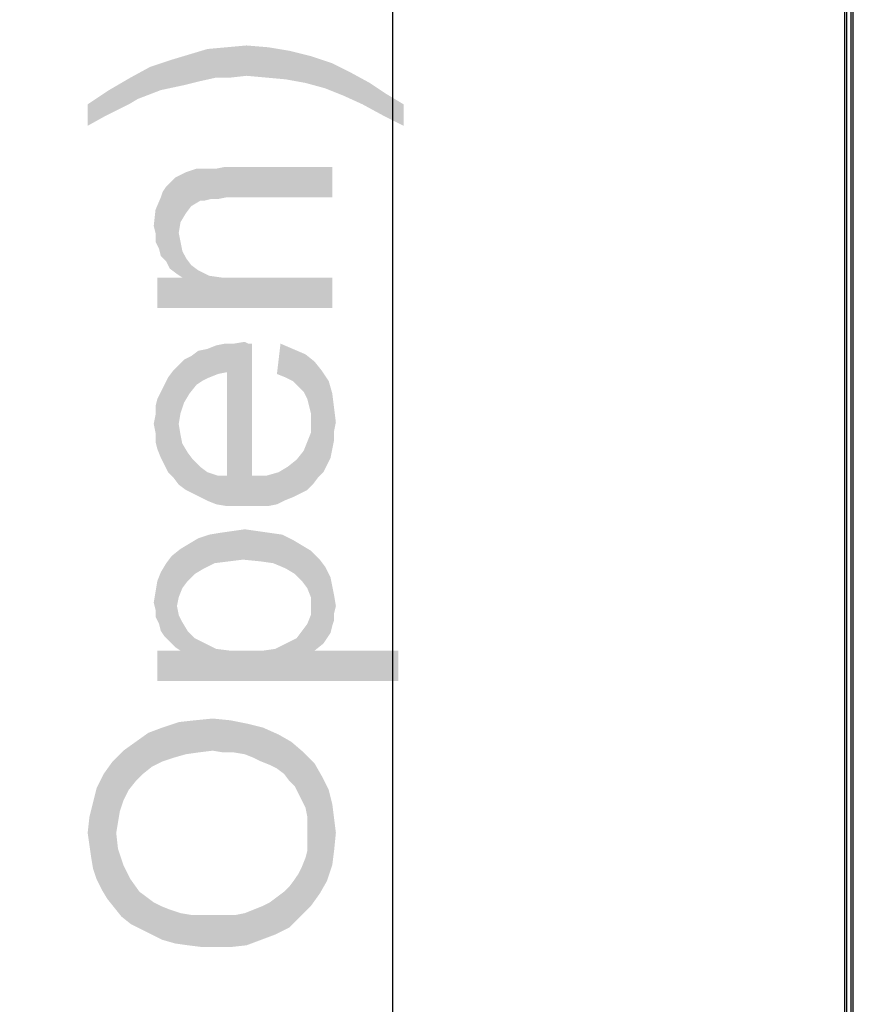
# Model space of a CAD drawing. Units: millimetres. Extents: x 0 to 1189, y 0 to 841.
# Drawn here: x 92 to 120, y 490 to 523 of the extents above; entities that cross this region are included whole.
import ezdxf

# ---------------------------------------------------------------- set-up
doc = ezdxf.new("R2010")
doc.units = ezdxf.units.MM
doc.header["$LTSCALE"] = 65.395
doc.layers.get('0').update_dxf_attribs({"linetype": 'CONTINUOUS'})
doc.layers.add('7_ALL_FEATURES', color=7, linetype='CONTINUOUS')
doc.layers.add('DEF_DRAFT_DIM', color=7, linetype='CONTINUOUS')
doc.styles.add('TEXTSTYLE_2', font='ar_wgl__.ttf')
doc.dimstyles.new('DIMSTYLE_2', dxfattribs={"dimtxt": 8, "dimasz": 3, "dimexe": 0.8, "dimexo": 0.2, "dimgap": 2, "dimtad": 1, "dimlfac": 3.333333, "dimdsep": 46, "dimtxsty": 'TEXTSTYLE_2', "dimblk": 'OPEN', "dimblk1": 'OPEN', "dimblk2": 'OPEN', "dimcen": 0.09, "dimazin": 2, "dimtp": 0.8, "dimtm": 0.8, "dimtfac": 1, "dimtofl": 0, "dimtmove": 0, "dimatfit": 3, "dimldrblk": 'OPEN', "dimfxl": 1, "dimtolj": 1, "dimarcsym": 0})

# ---------------------------------------------------------------- blocks, each defined once
blk = doc.blocks.new('_OPEN')
at = {"color": 0, "linetype": 'ByBlock'}
for p, q in [((0, 0), (-1, 0.117)), ((-1, -0.117), (0, 0)), ((-1, 0), (0, 0))]:
    blk.add_line(p, q, dxfattribs=at)
blk = doc.blocks.new('*D2')
at = {"layer": 'DEF_DRAFT_DIM', "color": 2, "linetype": 'Continuous', "transparency": 16777216}
for p, q in [((119.616, 585.172), (88.704, 585.172)), ((89.504, 585.172), (89.504, 480.652)), ((89.504, 376.132), (89.504, 480.652)), ((119.616, 376.132), (88.704, 376.132))]:
    blk.add_line(p, q, dxfattribs=at)
at = {"layer": 'DEF_DRAFT_DIM', "color": 2, "linetype": 'Continuous', "transparency": 16777216, "xscale": 3, "yscale": 3, "zscale": 3}
for p, rotation in [((89.504, 585.172), 90), ((89.504, 376.132), 270)]:
    blk.add_blockref('_OPEN', p, dxfattribs=dict(at, rotation=rotation))
blk = doc.blocks.new('*D9')
at = {"layer": 'DEF_DRAFT_DIM', "color": 2, "linetype": 'Continuous', "transparency": 16777216}
for p, q in [((119.627, 584.902), (103.704, 584.902)), ((104.504, 584.902), (104.504, 480.652)), ((104.504, 376.402), (104.504, 480.652)), ((119.627, 376.402), (103.704, 376.402))]:
    blk.add_line(p, q, dxfattribs=at)
at = {"layer": 'DEF_DRAFT_DIM', "color": 2, "linetype": 'Continuous', "transparency": 16777216, "xscale": 3, "yscale": 3, "zscale": 3}
for p, rotation in [((104.504, 584.902), 90), ((104.504, 376.402), 270)]:
    blk.add_blockref('_OPEN', p, dxfattribs=dict(at, rotation=rotation))

msp = doc.modelspace()

# ---------------------------------------------------------------- linework, layer by layer
at = {"layer": '7_ALL_FEATURES', "color": 7, "linetype": 'Continuous'}
for p, q in [((119.5038, 585.172), (119.5038, 376.132)), ((119.5638, 585.172), (119.5638, 376.132)), ((119.7138, 585.172), (119.7138, 376.132)), ((119.7738, 585.172), (119.7738, 376.132))]:
    msp.add_line(p, q, dxfattribs=at)
at = {"layer": 'DEF_DRAFT_DIM', "color": 2, "linetype": 'Continuous'}
for points in [[(98.1186, 520.9054), (97.7631, 521.7943), (98.3557, 521.9721)], [(98.3557, 521.9721), (98.652, 521.024), (98.1186, 520.9054)], [(98.652, 521.024), (98.3557, 521.9721), (99.0075, 522.0314)], [(99.0075, 522.0314), (99.126, 521.024), (98.652, 521.024)], [(99.6594, 521.0832), (99.0075, 522.0314), (99.6594, 522.0906)], [(99.6594, 521.0832), (99.126, 521.024), (99.0075, 522.0314)], [(99.6594, 522.0906), (100.3112, 521.024), (99.6594, 521.0832)], [(100.3112, 521.024), (99.6594, 522.0906), (100.3705, 522.0314)], [(100.3705, 522.0314), (100.9631, 520.9647), (100.3112, 521.024)], [(100.9631, 520.9647), (100.3705, 522.0314), (101.0816, 521.9129)], [(96.8149, 520.6092), (96.4594, 521.3795), (97.1705, 521.6166)], [(97.1705, 521.6166), (97.6445, 520.7869), (96.8149, 520.6092)], [(97.6445, 520.7869), (97.1705, 521.6166), (97.7631, 521.7943)], [(97.7631, 521.7943), (98.1186, 520.9054), (97.6445, 520.7869)], [(101.0816, 521.9129), (101.6149, 520.8462), (100.9631, 520.9647)], [(101.6149, 520.8462), (101.0816, 521.9129), (101.7927, 521.7351)], [(101.7927, 521.7351), (102.2668, 520.6684), (101.6149, 520.8462)], [(102.2668, 520.6684), (101.7927, 521.7351), (102.5038, 521.498)], [(96.0445, 520.3129), (95.8075, 521.024), (96.4594, 521.3795)], [(96.4594, 521.3795), (96.8149, 520.6092), (96.0445, 520.3129)], [(102.5038, 521.498), (102.8594, 520.4314), (102.2668, 520.6684)], [(102.8594, 520.4314), (102.5038, 521.498), (103.0964, 521.2017)], [(95.7482, 520.1351), (95.0964, 520.6092), (95.8075, 521.024)], [(95.8075, 521.024), (96.0445, 520.3129), (95.7482, 520.1351)], [(103.0964, 521.2017), (103.5112, 520.1351), (102.8594, 520.4314)], [(103.5112, 520.1351), (103.0964, 521.2017), (103.7482, 520.8462)], [(103.7482, 520.8462), (104.1631, 519.7795), (103.5112, 520.1351)], [(104.1631, 519.7795), (103.7482, 520.8462), (104.2816, 520.4906)], [(94.9186, 519.7203), (94.3853, 520.1351), (95.0964, 520.6092)], [(95.0964, 520.6092), (95.3927, 519.9573), (94.9186, 519.7203)], [(95.7482, 520.1351), (95.3927, 519.9573), (95.0964, 520.6092)], [(104.2816, 520.4906), (104.8742, 519.424), (104.1631, 519.7795)], [(104.8742, 519.424), (104.2816, 520.4906), (104.8742, 520.1351)], [(94.3853, 520.1351), (94.9186, 519.7203), (94.3853, 519.424)], [(97.8223, 516.7573), (97.6445, 517.8832), (98.0001, 518.0017)], [(98.0001, 518.0017), (98.1186, 516.9351), (97.8223, 516.7573)], [(98.1186, 516.9351), (98.0001, 518.0017), (98.1779, 518.0017)], [(98.1779, 518.0017), (98.2371, 516.9351), (98.1186, 516.9351)], [(98.2371, 516.9351), (98.1779, 518.0017), (98.4149, 518.0017)], [(98.4149, 518.0017), (98.4742, 516.9943), (98.2371, 516.9351)], [(98.4742, 516.9943), (98.4149, 518.0017), (98.652, 518.0017)], [(98.652, 518.0017), (98.7112, 516.9943), (98.4742, 516.9943)], [(98.7112, 516.9943), (98.652, 518.0017), (98.9482, 518.061)], [(98.9482, 518.061), (99.0075, 517.0536), (98.7112, 516.9943)], [(102.5038, 517.0536), (99.0075, 517.0536), (98.9482, 518.061)], [(102.5038, 517.0536), (98.9482, 518.061), (102.5038, 518.061)], [(97.1705, 517.5869), (97.289, 517.7054), (97.3482, 514.5054)], [(97.6445, 516.5203), (97.289, 517.7054), (97.6445, 517.8832)], [(97.4075, 515.8684), (97.3482, 514.5054), (97.289, 517.7054)], [(97.4668, 516.224), (97.4075, 515.8684), (97.289, 517.7054)], [(97.6445, 516.5203), (97.4668, 516.224), (97.289, 517.7054)], [(97.6445, 517.8832), (97.8223, 516.7573), (97.6445, 516.5203)], [(96.9927, 514.9203), (96.8742, 517.2314), (96.9927, 517.4092)], [(97.1112, 514.6832), (96.9927, 517.4092), (97.1705, 517.5869)], [(96.9927, 517.4092), (97.1112, 514.6832), (96.9927, 514.9203)], [(97.1705, 517.5869), (97.3482, 514.5054), (97.1112, 514.6832)], [(96.8149, 515.098), (96.6371, 516.6388), (96.8149, 517.0536)], [(96.8149, 517.0536), (96.8742, 517.2314), (96.9927, 514.9203)], [(96.8149, 517.0536), (96.9927, 514.9203), (96.8149, 515.098)], [(96.6371, 515.8684), (96.5779, 516.1054), (96.6371, 516.6388)], [(96.6371, 515.8684), (96.6371, 516.6388), (96.7557, 515.3351)], [(96.8149, 515.098), (96.7557, 515.3351), (96.6371, 516.6388)], [(96.6371, 515.8684), (96.7557, 515.3351), (96.6371, 515.5721)], [(97.4075, 515.8684), (97.526, 514.3869), (97.3482, 514.5054)], [(97.4075, 515.8684), (97.4668, 515.5721), (97.526, 514.3869)], [(97.526, 514.3869), (97.4668, 515.5721), (97.526, 515.2758)], [(97.526, 514.3869), (97.526, 515.2758), (97.6445, 515.0388)], [(97.526, 514.3869), (97.6445, 515.0388), (97.8223, 514.8017)], [(97.526, 514.3869), (97.8223, 514.8017), (98.0594, 514.624)], [(97.526, 514.3869), (98.0594, 514.624), (98.4149, 514.4462)], [(97.526, 514.3869), (98.4149, 514.4462), (102.5038, 513.3795)], [(98.4149, 514.4462), (98.8297, 514.3869), (102.5038, 513.3795)], [(96.6964, 514.3869), (97.526, 514.3869), (102.5038, 513.3795)], [(96.6964, 514.3869), (102.5038, 513.3795), (96.6964, 513.3795)], [(98.8297, 514.3869), (99.3631, 514.3869), (102.5038, 513.3795)], [(102.5038, 513.3795), (99.3631, 514.3869), (102.5038, 514.3869)], [(98.4149, 511.0684), (98.3557, 512.0166), (98.652, 512.1351)], [(98.652, 512.1351), (98.7112, 511.1869), (98.4149, 511.0684)], [(98.7112, 511.1869), (98.652, 512.1351), (98.9482, 512.1943)], [(98.9482, 512.1943), (99.0075, 511.2462), (98.7112, 511.1869)], [(99.0075, 511.2462), (98.9482, 512.1943), (99.2445, 512.1943)], [(99.0075, 511.2462), (99.2445, 512.1943), (99.3038, 506.8017)], [(99.3038, 506.8017), (99.2445, 512.1943), (99.6001, 512.2536)], [(99.6001, 512.2536), (99.6594, 506.8017), (99.3038, 506.8017)], [(99.6594, 506.8017), (99.6001, 512.2536), (99.7186, 512.1943)], [(99.6594, 506.8017), (99.7186, 512.1943), (99.8371, 507.8092)], [(99.8371, 507.8092), (99.7186, 512.1943), (99.8371, 512.1943)], [(100.7853, 512.1943), (100.9631, 511.0684), (100.6668, 511.1869)], [(101.2001, 510.9499), (100.9631, 511.0684), (100.7853, 512.1943)], [(101.2001, 510.9499), (100.7853, 512.1943), (101.2001, 512.0166)], [(98.0001, 510.8314), (97.8223, 511.7795), (98.0594, 511.9573)], [(98.0594, 511.9573), (98.1779, 510.9499), (98.0001, 510.8314)], [(98.1779, 510.9499), (98.0594, 511.9573), (98.3557, 512.0166)], [(98.3557, 512.0166), (98.4149, 511.0684), (98.1779, 510.9499)], [(101.2001, 512.0166), (101.3779, 510.7721), (101.2001, 510.9499)], [(101.5557, 510.5943), (101.3779, 510.7721), (101.2001, 512.0166)], [(101.5557, 510.5943), (101.2001, 512.0166), (101.6149, 511.8388)], [(101.6149, 511.8388), (101.6742, 510.3573), (101.5557, 510.5943)], [(101.7334, 510.1203), (101.6742, 510.3573), (101.6149, 511.8388)], [(101.7927, 509.8832), (101.7334, 510.1203), (101.6149, 511.8388)], [(101.7927, 509.8832), (101.6149, 511.8388), (101.9112, 511.6017)], [(97.4075, 509.5277), (97.2297, 511.3054), (97.4075, 511.4832)], [(97.5853, 510.2388), (97.4075, 511.4832), (97.5853, 511.661)], [(97.4075, 511.4832), (97.4668, 509.8832), (97.4075, 509.5277)], [(97.5853, 510.2388), (97.4668, 509.8832), (97.4075, 511.4832)], [(97.7631, 510.5351), (97.5853, 511.661), (97.8223, 511.7795)], [(97.5853, 511.661), (97.7631, 510.5351), (97.5853, 510.2388)], [(97.8223, 511.7795), (98.0001, 510.8314), (97.7631, 510.5351)], [(101.9112, 511.6017), (101.852, 507.5129), (101.7927, 509.8832)], [(101.9112, 511.6017), (102.0297, 507.7499), (101.852, 507.5129)], [(102.0297, 507.7499), (101.9112, 511.6017), (102.1482, 511.3054)], [(97.2297, 507.7499), (97.0519, 511.0684), (97.2297, 511.3054)], [(97.2297, 511.3054), (97.4075, 507.5129), (97.2297, 507.7499)], [(97.4075, 509.5277), (97.4075, 507.5129), (97.2297, 511.3054)], [(99.0075, 507.8092), (99.0075, 511.2462), (99.3038, 506.8017)], [(102.1482, 511.3054), (102.2075, 507.9277), (102.0297, 507.7499)], [(102.326, 508.1647), (102.2075, 507.9277), (102.1482, 511.3054)], [(102.326, 508.1647), (102.1482, 511.3054), (102.3853, 510.9499)], [(96.9334, 508.1647), (96.8149, 510.5943), (96.9334, 510.8314)], [(97.0519, 507.9277), (96.9334, 510.8314), (97.0519, 511.0684)], [(96.9334, 510.8314), (97.0519, 507.9277), (96.9334, 508.1647)], [(97.0519, 511.0684), (97.2297, 507.7499), (97.0519, 507.9277)], [(102.3853, 510.9499), (102.4445, 508.4017), (102.326, 508.1647)], [(102.5038, 508.698), (102.4445, 508.4017), (102.3853, 510.9499)], [(102.5038, 508.698), (102.3853, 510.9499), (102.5038, 510.5351)], [(96.8149, 508.4017), (96.6964, 510.3573), (96.8149, 510.5943)], [(96.8149, 510.5943), (96.9334, 508.1647), (96.8149, 508.4017)], [(102.5038, 510.5351), (102.5631, 508.9943), (102.5038, 508.698)], [(102.5631, 509.2906), (102.5631, 508.9943), (102.5038, 510.5351)], [(102.5631, 509.2906), (102.5038, 510.5351), (102.5631, 510.061)], [(96.6964, 508.698), (96.6371, 510.1203), (96.6964, 510.3573)], [(96.6964, 510.3573), (96.8149, 508.4017), (96.6964, 508.698)], [(96.6371, 509.824), (96.6371, 510.1203), (96.6964, 508.698)], [(101.7927, 509.5869), (101.7927, 509.8832), (101.852, 507.5129)], [(102.5631, 510.061), (102.6223, 509.5869), (102.5631, 509.2906)], [(96.6371, 509.2314), (96.5779, 509.5277), (96.6371, 509.824)], [(96.6371, 509.2314), (96.6371, 509.824), (96.6964, 508.698)], [(97.4075, 509.5277), (97.4668, 509.1721), (97.6445, 507.3351)], [(97.4075, 509.5277), (97.6445, 507.3351), (97.4075, 507.5129)], [(101.7927, 509.2314), (101.7927, 509.5869), (101.852, 507.5129)], [(96.6371, 509.2314), (96.6964, 508.698), (96.6371, 508.9351)], [(101.6742, 508.9351), (101.7927, 509.2314), (101.852, 507.5129)], [(97.4668, 509.1721), (97.526, 508.8758), (97.6445, 507.3351)], [(97.6445, 507.3351), (97.526, 508.8758), (97.7038, 508.5795)], [(101.6742, 507.3351), (101.5557, 508.6388), (101.6742, 508.9351)], [(101.6742, 508.9351), (101.852, 507.5129), (101.6742, 507.3351)], [(97.7038, 508.5795), (97.8816, 507.2166), (97.6445, 507.3351)], [(97.8816, 507.2166), (97.7038, 508.5795), (97.8816, 508.3425)], [(101.4371, 507.2166), (101.3186, 508.3425), (101.5557, 508.6388)], [(101.5557, 508.6388), (101.6742, 507.3351), (101.4371, 507.2166)], [(97.8816, 508.3425), (98.1186, 507.098), (97.8816, 507.2166)], [(98.1186, 507.098), (97.8816, 508.3425), (98.1186, 508.1054)], [(101.2001, 507.098), (101.0223, 508.1054), (101.3186, 508.3425)], [(101.3186, 508.3425), (101.4371, 507.2166), (101.2001, 507.098)], [(98.1186, 508.1054), (98.3557, 506.9795), (98.1186, 507.098)], [(98.3557, 506.9795), (98.1186, 508.1054), (98.3557, 507.9277)], [(98.3557, 507.9277), (98.652, 506.861), (98.3557, 506.9795)], [(98.652, 506.861), (98.3557, 507.9277), (98.7112, 507.8092)], [(100.6668, 506.861), (100.3112, 507.8092), (100.726, 507.9277)], [(100.726, 507.9277), (100.9038, 506.9795), (100.6668, 506.861)], [(100.9038, 506.9795), (100.726, 507.9277), (101.0223, 508.1054)], [(101.0223, 508.1054), (101.2001, 507.098), (100.9038, 506.9795)], [(98.7112, 507.8092), (99.0075, 506.8017), (98.652, 506.861)], [(99.0075, 506.8017), (98.7112, 507.8092), (99.0075, 507.8092)], [(99.0075, 507.8092), (99.3038, 506.8017), (99.0075, 506.8017)], [(99.8371, 507.8092), (100.0149, 506.8017), (99.6594, 506.8017)], [(100.0149, 506.8017), (99.8371, 507.8092), (100.3112, 507.8092)], [(100.3112, 507.8092), (100.3705, 506.8017), (100.0149, 506.8017)], [(100.6668, 506.861), (100.3705, 506.8017), (100.3112, 507.8092)], [(98.5927, 504.9054), (98.4149, 505.8536), (98.7705, 505.9129)], [(98.7705, 505.9129), (99.0668, 504.9647), (98.5927, 504.9054)], [(99.0668, 504.9647), (98.7705, 505.9129), (99.1853, 505.9721)], [(99.1853, 505.9721), (99.5408, 505.024), (99.0668, 504.9647)], [(99.5408, 505.024), (99.1853, 505.9721), (99.6001, 506.0314)], [(99.6001, 506.0314), (100.1334, 504.9647), (99.5408, 505.024)], [(99.6001, 506.0314), (100.0149, 505.9721), (100.1334, 504.9647)], [(100.1334, 504.9647), (100.0149, 505.9721), (100.4297, 505.9129)], [(100.4297, 505.9129), (100.5482, 504.9054), (100.1334, 504.9647)], [(100.5482, 504.9054), (100.4297, 505.9129), (100.8445, 505.8536)], [(97.9408, 504.5499), (97.7631, 505.5573), (98.0594, 505.7351)], [(98.0594, 505.7351), (98.2371, 504.7277), (97.9408, 504.5499)], [(98.2371, 504.7277), (98.0594, 505.7351), (98.4149, 505.8536)], [(98.4149, 505.8536), (98.5927, 504.9054), (98.2371, 504.7277)], [(100.8445, 505.8536), (100.9631, 504.7277), (100.5482, 504.9054)], [(100.9631, 504.7277), (100.8445, 505.8536), (101.2001, 505.6758)], [(101.2001, 505.6758), (101.2594, 504.5499), (100.9631, 504.7277)], [(101.4964, 504.3129), (101.2594, 504.5499), (101.2001, 505.6758)], [(101.4964, 504.3129), (101.2001, 505.6758), (101.4964, 505.498)], [(97.4075, 503.7795), (97.1705, 505.1425), (97.4668, 505.3795)], [(97.4668, 505.3795), (97.526, 504.0758), (97.4075, 503.7795)], [(97.7038, 504.3129), (97.4668, 505.3795), (97.7631, 505.5573)], [(97.7038, 504.3129), (97.526, 504.0758), (97.4668, 505.3795)], [(97.7631, 505.5573), (97.9408, 504.5499), (97.7038, 504.3129)], [(101.4964, 505.498), (101.6742, 504.0758), (101.4964, 504.3129)], [(101.7927, 503.7795), (101.6742, 504.0758), (101.4964, 505.498)], [(101.7927, 503.7795), (101.4964, 505.498), (101.7927, 505.3203)], [(101.9112, 502.0017), (101.7927, 505.3203), (102.089, 505.024)], [(101.7927, 503.7795), (101.7927, 505.3203), (101.9112, 502.0017)], [(97.1112, 502.298), (96.9927, 504.9054), (97.1705, 505.1425)], [(97.1705, 505.1425), (97.289, 502.1203), (97.1112, 502.298)], [(97.3482, 503.4832), (97.289, 502.1203), (97.1705, 505.1425)], [(97.4075, 503.7795), (97.3482, 503.4832), (97.1705, 505.1425)], [(102.089, 505.024), (102.2075, 502.2388), (101.9112, 502.0017)], [(102.2075, 502.2388), (102.089, 505.024), (102.2668, 504.7869)], [(96.8149, 502.6536), (96.6964, 504.3129), (96.8149, 504.6092)], [(96.9334, 502.4758), (96.8149, 504.6092), (96.9927, 504.9054)], [(96.8149, 504.6092), (96.9334, 502.4758), (96.8149, 502.6536)], [(96.9927, 504.9054), (97.1112, 502.298), (96.9334, 502.4758)], [(102.2668, 504.7869), (102.4445, 502.5943), (102.2075, 502.2388)], [(102.4445, 502.5943), (102.2668, 504.7869), (102.4445, 504.4314)], [(96.6371, 503.9573), (96.6964, 504.3129), (96.7557, 502.8906)], [(96.8149, 502.6536), (96.7557, 502.8906), (96.6964, 504.3129)], [(102.4445, 504.4314), (102.5038, 502.8314), (102.4445, 502.5943)], [(102.5038, 502.8314), (102.4445, 504.4314), (102.5038, 504.1351)], [(96.6371, 503.3647), (96.5779, 503.6017), (96.6371, 503.9573)], [(96.6371, 503.3647), (96.6371, 503.9573), (96.7557, 502.8906)], [(102.5038, 504.1351), (102.5631, 503.0092), (102.5038, 502.8314)], [(102.5631, 503.2462), (102.5631, 503.0092), (102.5038, 504.1351)], [(102.5631, 503.2462), (102.5038, 504.1351), (102.5631, 503.8388)], [(101.7927, 503.4832), (101.7927, 503.7795), (101.9112, 502.0017)], [(102.5631, 503.8388), (102.6223, 503.4832), (102.5631, 503.2462)], [(96.6371, 503.3647), (96.7557, 502.8906), (96.6371, 503.1277)], [(97.3482, 503.4832), (97.4668, 502.0017), (97.289, 502.1203)], [(97.3482, 503.4832), (97.4075, 503.1869), (97.4668, 502.0017)], [(101.7927, 503.1869), (101.7927, 503.4832), (101.9112, 502.0017)], [(97.4668, 502.0017), (97.4075, 503.1869), (97.526, 502.9499)], [(101.6742, 502.8906), (101.7927, 503.1869), (101.9112, 502.0017)], [(97.4668, 502.0017), (97.526, 502.9499), (97.7038, 502.6536)], [(97.4668, 502.0017), (97.7038, 502.6536), (97.9408, 502.4166)], [(101.3186, 502.4166), (101.4964, 502.6536), (101.9112, 502.0017)], [(101.4964, 502.6536), (101.6742, 502.8906), (101.9112, 502.0017)], [(97.4668, 502.0017), (97.9408, 502.4166), (98.652, 502.061)], [(97.9408, 502.4166), (98.2964, 502.2388), (98.652, 502.061)], [(100.9631, 502.2388), (101.3186, 502.4166), (101.9112, 502.0017)], [(96.6964, 502.0017), (97.4668, 502.0017), (104.6964, 500.9943)], [(96.6964, 502.0017), (104.6964, 500.9943), (96.6964, 500.9943)], [(97.4668, 502.0017), (98.652, 502.061), (104.6964, 500.9943)], [(98.652, 502.061), (99.126, 502.0017), (104.6964, 500.9943)], [(99.126, 502.0017), (99.6594, 502.0017), (104.6964, 500.9943)], [(99.6594, 502.0017), (100.1927, 502.0017), (104.6964, 500.9943)], [(100.1927, 502.0017), (100.6075, 502.061), (104.6964, 500.9943)], [(100.6075, 502.061), (100.9631, 502.2388), (104.6964, 500.9943)], [(100.9631, 502.2388), (101.9112, 502.0017), (104.6964, 500.9943)], [(104.6964, 500.9943), (101.9112, 502.0017), (104.6964, 502.0017)], [(98.5334, 498.6832), (97.9408, 499.6906), (98.5334, 499.7499)], [(98.5334, 499.7499), (98.889, 498.624), (98.5334, 498.6832)], [(98.889, 498.624), (98.5334, 499.7499), (99.126, 499.6906)], [(96.8742, 498.3277), (96.4001, 499.2758), (96.8742, 499.4536)], [(97.2297, 498.4462), (96.8742, 499.4536), (97.4075, 499.6314)], [(96.8742, 499.4536), (97.2297, 498.4462), (96.8742, 498.3277)], [(97.4075, 499.6314), (97.6445, 498.5647), (97.2297, 498.4462)], [(97.6445, 498.5647), (97.4075, 499.6314), (97.9408, 499.6906)], [(97.9408, 499.6906), (98.0594, 498.624), (97.6445, 498.5647)], [(98.5334, 498.6832), (98.0594, 498.624), (97.9408, 499.6906)], [(99.126, 499.6906), (99.2445, 498.624), (98.889, 498.624)], [(99.6001, 498.5647), (99.2445, 498.624), (99.126, 499.6906)], [(99.6001, 498.5647), (99.126, 499.6906), (99.7186, 499.5721)], [(99.7186, 499.5721), (99.8964, 498.4462), (99.6001, 498.5647)], [(100.1334, 498.3277), (99.8964, 498.4462), (99.7186, 499.5721)], [(100.1334, 498.3277), (99.7186, 499.5721), (100.1927, 499.4536)], [(100.1927, 499.4536), (100.4297, 498.2092), (100.1334, 498.3277)], [(100.6668, 498.0906), (100.4297, 498.2092), (100.1927, 499.4536)], [(100.6668, 498.0906), (100.1927, 499.4536), (100.726, 499.2166)], [(96.2223, 497.9129), (95.9853, 498.9795), (96.4001, 499.2758)], [(96.4001, 499.2758), (96.5186, 498.1499), (96.2223, 497.9129)], [(96.8742, 498.3277), (96.5186, 498.1499), (96.4001, 499.2758)], [(100.726, 499.2166), (100.9038, 497.9129), (100.6668, 498.0906)], [(101.0816, 497.6758), (100.9038, 497.9129), (100.726, 499.2166)], [(101.0816, 497.6758), (100.726, 499.2166), (101.1408, 498.9795)], [(95.9853, 497.6758), (95.5705, 498.6832), (95.9853, 498.9795)], [(95.9853, 498.9795), (96.2223, 497.9129), (95.9853, 497.6758)], [(101.1408, 498.9795), (101.2594, 497.498), (101.0816, 497.6758)], [(101.3779, 497.261), (101.2594, 497.498), (101.1408, 498.9795)], [(101.4964, 497.024), (101.3779, 497.261), (101.1408, 498.9795)], [(101.4964, 497.024), (101.1408, 498.9795), (101.5557, 498.624)], [(95.5705, 497.024), (95.2149, 498.3277), (95.5705, 498.6832)], [(95.5705, 498.6832), (95.7482, 497.3795), (95.5705, 497.024)], [(95.9853, 497.6758), (95.7482, 497.3795), (95.5705, 498.6832)], [(101.5557, 498.624), (101.6149, 496.7869), (101.4964, 497.024)], [(101.6742, 496.4906), (101.6149, 496.7869), (101.5557, 498.624)], [(101.6742, 496.4906), (101.5557, 498.624), (101.9112, 498.2684)], [(95.0371, 493.7647), (94.9186, 497.9129), (95.2149, 498.3277)], [(95.2149, 498.3277), (95.2742, 493.4684), (95.0371, 493.7647)], [(95.3334, 495.9573), (95.2742, 493.4684), (95.2149, 498.3277)], [(95.3927, 496.3129), (95.3334, 495.9573), (95.2149, 498.3277)], [(95.452, 496.6684), (95.3927, 496.3129), (95.2149, 498.3277)], [(95.5705, 497.024), (95.452, 496.6684), (95.2149, 498.3277)], [(101.9112, 498.2684), (101.7927, 493.5277), (101.6742, 496.4906)], [(101.9112, 498.2684), (102.089, 493.9425), (101.7927, 493.5277)], [(102.089, 493.9425), (101.9112, 498.2684), (102.1482, 497.8536)], [(94.8594, 494.061), (94.6816, 497.4388), (94.9186, 497.9129)], [(94.9186, 497.9129), (95.0371, 493.7647), (94.8594, 494.061)], [(102.1482, 497.8536), (102.326, 494.3573), (102.089, 493.9425)], [(102.326, 494.3573), (102.1482, 497.8536), (102.3853, 497.3795)], [(94.6816, 494.4166), (94.5631, 496.9647), (94.6816, 497.4388)], [(94.6816, 497.4388), (94.8594, 494.061), (94.6816, 494.4166)], [(102.3853, 497.3795), (102.5038, 494.8906), (102.326, 494.3573)], [(102.5038, 494.8906), (102.3853, 497.3795), (102.5038, 496.9054)], [(94.5631, 494.7721), (94.4445, 496.4906), (94.5631, 496.9647)], [(94.5631, 496.9647), (94.6816, 494.4166), (94.5631, 494.7721)], [(102.5038, 496.9054), (102.5631, 495.3647), (102.5038, 494.8906)], [(102.5631, 495.3647), (102.5038, 496.9054), (102.5631, 496.4314)], [(94.4445, 495.5425), (94.3853, 495.9573), (94.4445, 496.4906)], [(94.4445, 496.4906), (94.5038, 495.1277), (94.4445, 495.5425)], [(94.5631, 494.7721), (94.5038, 495.1277), (94.4445, 496.4906)], [(101.6742, 496.1943), (101.6742, 496.4906), (101.7927, 493.5277)], [(101.6742, 495.898), (101.6742, 496.1943), (101.7927, 493.5277)], [(102.5631, 496.4314), (102.6223, 495.9573), (102.5631, 495.3647)], [(95.3334, 495.9573), (95.5112, 493.1721), (95.2742, 493.4684)], [(95.3334, 495.9573), (95.3927, 495.424), (95.5112, 493.1721)], [(101.6742, 495.661), (101.6742, 495.898), (101.7927, 493.5277)], [(101.6742, 495.3647), (101.6742, 495.661), (101.7927, 493.5277)], [(95.5112, 493.1721), (95.3927, 495.424), (95.5705, 494.8906)], [(101.4964, 494.8314), (101.6149, 495.1277), (101.7927, 493.5277)], [(101.6149, 495.1277), (101.6742, 495.3647), (101.7927, 493.5277)], [(95.5705, 494.8906), (95.8075, 492.9351), (95.5112, 493.1721)], [(95.8075, 492.9351), (95.5705, 494.8906), (95.8075, 494.4166)], [(101.4371, 493.1721), (101.3779, 494.5943), (101.4964, 494.8314)], [(101.4964, 494.8314), (101.7927, 493.5277), (101.4371, 493.1721)], [(101.2594, 494.4166), (101.3779, 494.5943), (101.4371, 493.1721)], [(95.8075, 494.4166), (96.1038, 494.0017), (96.1631, 492.7573)], [(95.8075, 494.4166), (96.1631, 492.7573), (95.8075, 492.9351)], [(101.0816, 492.8166), (100.9038, 494.0017), (101.0816, 494.1795)], [(101.0816, 494.1795), (101.2594, 494.4166), (101.4371, 493.1721)], [(101.0816, 494.1795), (101.4371, 493.1721), (101.0816, 492.8166)], [(96.1631, 492.7573), (96.1038, 494.0017), (96.3408, 493.824)], [(96.3408, 493.824), (96.5186, 492.5795), (96.1631, 492.7573)], [(96.5186, 492.5795), (96.3408, 493.824), (96.5779, 493.6462)], [(100.6075, 492.5795), (100.4297, 493.6462), (100.6668, 493.824)], [(100.6668, 493.824), (101.0816, 492.8166), (100.6075, 492.5795)], [(100.6668, 493.824), (100.9038, 494.0017), (101.0816, 492.8166)], [(96.5779, 493.6462), (96.8742, 492.4017), (96.5186, 492.5795)], [(96.5779, 493.6462), (96.8149, 493.5277), (96.8742, 492.4017)], [(96.8742, 492.4017), (96.8149, 493.5277), (97.1112, 493.4092)], [(100.1334, 492.4017), (99.8964, 493.4092), (100.1927, 493.5277)], [(100.1927, 493.5277), (100.6075, 492.5795), (100.1334, 492.4017)], [(100.1927, 493.5277), (100.4297, 493.6462), (100.6075, 492.5795)], [(97.1112, 493.4092), (97.289, 492.2832), (96.8742, 492.4017)], [(97.289, 492.2832), (97.1112, 493.4092), (97.4668, 493.2906)], [(97.4668, 493.2906), (97.7038, 492.224), (97.289, 492.2832)], [(97.7038, 492.224), (97.4668, 493.2906), (97.8223, 493.2314)], [(97.8223, 493.2314), (98.1779, 492.1647), (97.7038, 492.224)], [(98.1779, 492.1647), (97.8223, 493.2314), (98.2371, 493.2314)], [(98.2371, 493.2314), (98.652, 492.1647), (98.1779, 492.1647)], [(98.652, 492.1647), (98.2371, 493.2314), (98.652, 493.2314)], [(98.652, 493.2314), (99.0075, 493.2314), (99.126, 492.1647)], [(98.652, 493.2314), (99.126, 492.1647), (98.652, 492.1647)], [(99.126, 492.1647), (99.0075, 493.2314), (99.3038, 493.2314)], [(99.3038, 493.2314), (99.6594, 492.224), (99.126, 492.1647)], [(99.3038, 493.2314), (99.6001, 493.2906), (99.6594, 492.224)], [(99.6594, 492.224), (99.6001, 493.2906), (99.8964, 493.4092)], [(99.8964, 493.4092), (100.1334, 492.4017), (99.6594, 492.224)]]:
    msp.add_solid(points, dxfattribs=at)

# ---------------------------------------------------------------- dimensions: what is measured, and where the dimension line sits
for base, p1, p2, angle, text, picture, middle in [((89.5038, 376.132), (119.8162, 585.172), (119.8162, 376.132), 270, '<>(Outline)', '*D2', (89.5038, 445.2765)), ((104.5038, 584.902), (119.827, 376.402), (119.827, 584.902), 90, '<>(Bezel Open)', '*D9', (104.5038, 438.4364))]:
    dim = msp.add_linear_dim(base=base, p1=p1, p2=p2, angle=angle, text=text, dimstyle='DIMSTYLE_2', dxfattribs=at)
    dim.commit()
    dim.dimension.update_dxf_attribs({"geometry": picture, "text_midpoint": middle, "dimtype": 160})

doc.saveas('drawing.dxf')
